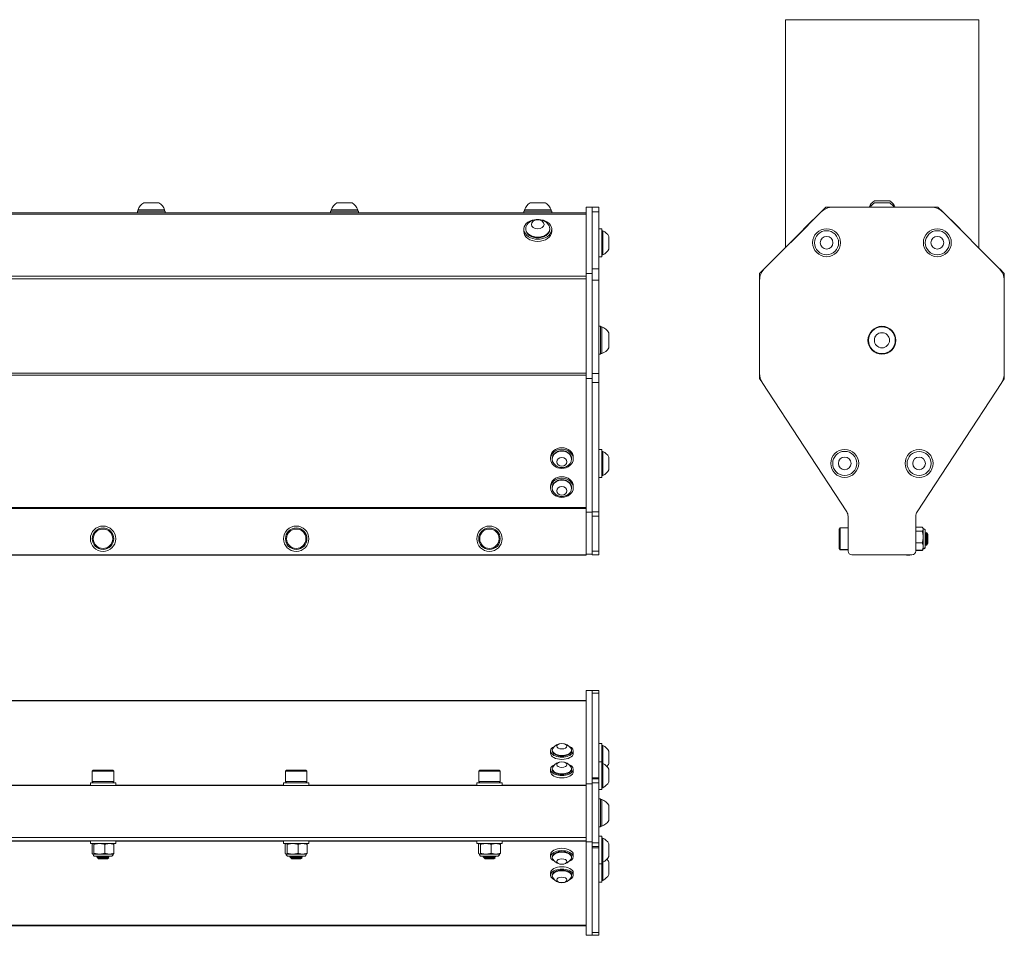
# Model space of a CAD drawing. Units: inches. Extents: x 2.2 to 63.4, y 6.8 to 38.5.
# Drawn here: x 48.1 to 63.4, y 6.8 to 21 of the extents above; entities that cross this region are included whole.
import ezdxf

# ---------------------------------------------------------------- set-up
doc = ezdxf.new("R2010")
doc.units = ezdxf.units.IN
doc.header["$LTSCALE"] = 6
doc.header["$MEASUREMENT"] = 0
doc.layers.add('Visible (ANSI)', color=7, linetype='Continuous', lineweight=20, true_color=0xbc4343)
doc.layers.add('Visible Narrow (ANSI)', color=7, linetype='Continuous', lineweight=9, true_color=0xbc4343)

msp = doc.modelspace()

# ---------------------------------------------------------------- linework, layer by layer
at = {"layer": 'Visible (ANSI)'}
for p, q in [((62.968, 21.015), (59.968, 21.015)), ((59.968, 17.476), (59.968, 21.015)), ((62.968, 17.471), (62.968, 21.015)), ((61.586, 18.202), (61.35, 18.202)), ((50.338, 18.042), (49.905, 18.042)), ((49.905, 18.042), (49.905, 18.015)), ((50.328, 18.062), (49.914, 18.062)), ((49.914, 18.042), (49.914, 18.062)), ((50.239, 18.172), (50.003, 18.172)), ((50.328, 18.042), (50.328, 18.062)), ((50.338, 18.042), (50.338, 18.015)), ((53.338, 18.042), (52.905, 18.042)), ((52.905, 18.042), (52.905, 18.015)), ((53.328, 18.062), (52.914, 18.062)), ((52.914, 18.042), (52.914, 18.062)), ((53.239, 18.172), (53.003, 18.172)), ((53.328, 18.042), (53.328, 18.062)), ((53.338, 18.042), (53.338, 18.015)), ((56.338, 18.042), (55.905, 18.042)), ((55.905, 18.042), (55.905, 18.015)), ((56.328, 18.062), (55.914, 18.062)), ((55.914, 18.042), (55.914, 18.062)), ((56.239, 18.172), (56.003, 18.172)), ((56.328, 18.042), (56.328, 18.062)), ((56.338, 18.042), (56.338, 18.015)), ((56.965, 18.104), (56.871, 18.104)), ((56.871, 17.074), (56.871, 18.104)), ((56.965, 18.104), (56.965, 17.557)), ((56.965, 18.104), (57.07, 18.104)), ((57.07, 18.104), (57.07, 18.031)), ((60.597, 18.104), (60.049, 17.557)), ((60.7, 18.104), (60.597, 18.104)), ((62.232, 18.104), (60.7, 18.104)), ((61.586, 18.172), (61.35, 18.172)), ((62.336, 18.104), (62.232, 18.104)), ((62.409, 18.031), (62.336, 18.104)), ((56.871, 18.015), (34.184, 18.015)), ((57.07, 18.031), (57.07, 17.147)), ((60.523, 18.031), (59.639, 17.147)), ((60.391, 17.907), (60.252, 17.768)), ((63.293, 17.147), (62.409, 18.031)), ((62.68, 17.767), (62.541, 17.907)), ((55.905, 17.727), (55.905, 17.761)), ((55.934, 17.761), (55.934, 17.772)), ((56.308, 17.761), (56.308, 17.772)), ((56.338, 17.727), (56.338, 17.761)), ((57.117, 17.769), (57.07, 17.769)), ((57.117, 17.336), (57.117, 17.769)), ((57.117, 17.74), (57.133, 17.74)), ((57.133, 17.366), (57.133, 17.74)), ((57.225, 17.454), (57.225, 17.651)), ((57.225, 17.454), (57.225, 17.454)), ((57.117, 17.336), (57.07, 17.336)), ((57.117, 17.336), (57.07, 17.336)), ((57.117, 17.366), (57.133, 17.366)), ((57.117, 17.365), (57.133, 17.365)), ((57.117, 17.336), (57.117, 17.336)), ((57.133, 17.365), (57.133, 17.366)), ((56.965, 17.147), (56.965, 17.074)), ((57.07, 17.147), (57.07, 16.97)), ((59.639, 17.147), (59.566, 17.074)), ((63.366, 17.074), (63.294, 17.146)), ((56.965, 17.074), (56.871, 17.074)), ((56.871, 15.444), (56.871, 17.074)), ((56.965, 17.074), (56.965, 15.444)), ((59.566, 17.074), (59.566, 15.444)), ((63.366, 16.97), (63.366, 17.074)), ((57.07, 16.97), (57.07, 15.523)), ((59.566, 16.97), (59.566, 15.523)), ((63.366, 15.522), (63.366, 16.97)), ((57.097, 16.256), (57.07, 16.256)), ((57.097, 15.823), (57.097, 16.256)), ((57.097, 16.246), (57.117, 16.246)), ((57.117, 15.833), (57.117, 16.246)), ((57.227, 15.921), (57.227, 16.157)), ((57.097, 15.823), (57.07, 15.823)), ((57.097, 15.833), (57.117, 15.833)), ((56.965, 15.444), (56.871, 15.444)), ((56.871, 13.373), (56.871, 15.444)), ((56.965, 15.444), (56.965, 15.379)), ((57.07, 15.523), (57.07, 15.386)), ((59.566, 15.444), (59.611, 15.379)), ((63.321, 15.378), (63.366, 15.443)), ((63.366, 15.443), (63.366, 15.522)), ((56.965, 13.378), (56.965, 15.379)), ((57.07, 15.386), (57.07, 13.378)), ((59.607, 15.386), (60.92, 13.378)), ((62.011, 13.378), (63.325, 15.385)), ((56.319, 14.222), (56.319, 14.199)), ((56.673, 14.222), (56.673, 14.199)), ((57.117, 14.344), (57.07, 14.344)), ((57.117, 13.911), (57.117, 14.344)), ((57.117, 14.315), (57.133, 14.315)), ((57.133, 13.941), (57.133, 14.315)), ((57.225, 14.029), (57.225, 14.226)), ((56.346, 14.199), (56.346, 14.192)), ((56.646, 14.199), (56.646, 14.192)), ((57.117, 13.941), (57.133, 13.941)), ((57.117, 13.94), (57.133, 13.94)), ((57.133, 13.94), (57.133, 13.941)), ((57.225, 14.029), (57.225, 14.029)), ((56.319, 13.773), (56.319, 13.75)), ((56.673, 13.773), (56.673, 13.75)), ((57.117, 13.911), (57.07, 13.911)), ((57.117, 13.911), (57.07, 13.911)), ((57.117, 13.911), (57.117, 13.911)), ((56.346, 13.75), (56.346, 13.743)), ((56.646, 13.75), (56.646, 13.743)), ((62.178, 13.632), (62.203, 13.672)), ((56.965, 13.373), (56.871, 13.373)), ((56.871, 12.717), (56.871, 13.373)), ((56.965, 13.378), (56.965, 13.309)), ((56.965, 12.768), (56.965, 13.309)), ((57.07, 13.309), (57.07, 13.378)), ((57.07, 13.309), (57.07, 12.768)), ((60.94, 13.309), (60.94, 12.768)), ((61.99, 12.768), (61.99, 13.309)), ((60.801, 13.11), (60.818, 13.126)), ((60.801, 13.11), (60.801, 12.808)), ((60.818, 12.792), (60.818, 13.126)), ((60.818, 13.126), (60.94, 13.126)), ((62.094, 13.138), (61.99, 13.138)), ((62.094, 13.074), (61.99, 13.074)), ((62.106, 13.116), (62.101, 13.127)), ((62.106, 13.116), (62.106, 13.106)), ((62.106, 13.106), (62.106, 12.984)), ((62.138, 13.084), (62.138, 12.834)), ((62.138, 13.054), (62.14, 13.054)), ((62.147, 13.037), (62.143, 13.037)), ((62.179, 13.027), (62.158, 13.056)), ((62.179, 12.891), (62.179, 13.027)), ((62.094, 12.894), (61.99, 12.894)), ((62.106, 12.984), (62.106, 12.837)), ((62.143, 12.861), (62.147, 12.861)), ((62.152, 12.858), (62.156, 12.858)), ((62.162, 12.881), (62.159, 12.881)), ((62.179, 12.891), (62.167, 12.874)), ((62.172, 12.878), (62.17, 12.878)), ((62.172, 12.878), (62.171, 12.879)), ((62.179, 12.888), (62.172, 12.878)), ((62.179, 12.888), (62.179, 12.891)), ((8.871, 12.709), (56.871, 12.709)), ((56.871, 12.706), (8.871, 12.706)), ((56.965, 12.717), (56.871, 12.717)), ((56.965, 12.717), (56.871, 12.717)), ((56.871, 12.717), (56.871, 12.717)), ((56.871, 12.717), (56.871, 12.709)), ((56.871, 12.709), (56.871, 12.706)), ((56.965, 12.708), (56.965, 12.768)), ((56.965, 12.708), (56.965, 12.708)), ((56.965, 12.708), (57.07, 12.708)), ((57.07, 12.768), (57.07, 12.708)), ((57.07, 12.708), (57.07, 12.708)), ((60.801, 12.808), (60.801, 12.805)), ((60.801, 12.808), (60.818, 12.792)), ((60.801, 12.805), (60.818, 12.789)), ((60.818, 12.789), (60.818, 12.792)), ((60.818, 12.792), (60.94, 12.792)), ((60.818, 12.789), (60.94, 12.789)), ((61, 12.708), (61.93, 12.708)), ((61.848, 12.708), (61.848, 12.706)), ((61.848, 12.706), (61.898, 12.706)), ((61.898, 12.706), (61.898, 12.708)), ((62.094, 12.779), (61.99, 12.779)), ((62.094, 12.776), (61.99, 12.776)), ((62.106, 12.801), (62.101, 12.79)), ((62.106, 12.798), (62.101, 12.787)), ((62.106, 12.837), (62.106, 12.801)), ((62.106, 12.801), (62.106, 12.798)), ((62.138, 12.834), (62.138, 12.831)), ((56.965, 10.604), (56.871, 10.604)), ((56.871, 9.155), (56.871, 10.604)), ((56.965, 10.604), (56.965, 10.559)), ((56.965, 10.604), (57.07, 10.604)), ((56.965, 9.25), (56.965, 10.559)), ((57.07, 10.604), (57.07, 10.563)), ((57.07, 10.563), (57.07, 9.25)), ((56.871, 10.45), (8.871, 10.45)), ((56.319, 9.629), (56.319, 9.665)), ((56.346, 9.665), (56.346, 9.676)), ((56.646, 9.665), (56.646, 9.676)), ((56.673, 9.629), (56.673, 9.665)), ((57.117, 9.78), (57.07, 9.78)), ((57.117, 9.498), (57.117, 9.78)), ((57.117, 9.751), (57.133, 9.751)), ((57.133, 9.469), (57.133, 9.751)), ((57.225, 9.465), (57.225, 9.662)), ((57.117, 9.498), (57.07, 9.498)), ((57.117, 9.065), (57.117, 9.498)), ((49.22, 9.369), (49.204, 9.352)), ((49.204, 9.352), (49.538, 9.352)), ((49.204, 9.352), (49.204, 9.189)), ((49.522, 9.369), (49.22, 9.369)), ((49.522, 9.369), (49.538, 9.352)), ((49.538, 9.352), (49.538, 9.189)), ((52.22, 9.369), (52.204, 9.352)), ((52.204, 9.352), (52.538, 9.352)), ((52.204, 9.352), (52.204, 9.189)), ((52.522, 9.369), (52.22, 9.369)), ((52.522, 9.369), (52.538, 9.352)), ((52.538, 9.352), (52.538, 9.189)), ((55.22, 9.369), (55.204, 9.352)), ((55.204, 9.352), (55.538, 9.352)), ((55.204, 9.352), (55.204, 9.189)), ((55.522, 9.369), (55.22, 9.369)), ((55.522, 9.369), (55.538, 9.352)), ((55.538, 9.352), (55.538, 9.189)), ((56.319, 9.343), (56.319, 9.379)), ((56.346, 9.379), (56.346, 9.39)), ((56.646, 9.379), (56.646, 9.39)), ((56.673, 9.343), (56.673, 9.379)), ((57.117, 9.469), (57.133, 9.469)), ((57.133, 9.095), (57.133, 9.469)), ((57.225, 9.183), (57.225, 9.38)), ((49.538, 9.189), (49.204, 9.189)), ((49.22, 9.172), (49.204, 9.189)), ((49.522, 9.172), (49.538, 9.189)), ((52.538, 9.189), (52.204, 9.189)), ((52.22, 9.172), (52.204, 9.189)), ((52.522, 9.172), (52.538, 9.189)), ((55.538, 9.189), (55.204, 9.189)), ((55.22, 9.172), (55.204, 9.189)), ((55.522, 9.172), (55.538, 9.189)), ((56.965, 9.25), (56.965, 9.23)), ((56.965, 9.17), (56.965, 9.23)), ((56.965, 9.23), (57.07, 9.23)), ((57.07, 9.23), (57.07, 9.25)), ((57.07, 9.23), (57.07, 9.17)), ((8.871, 9.129), (56.871, 9.129)), ((49.568, 9.172), (49.174, 9.172)), ((49.174, 9.172), (49.174, 9.129)), ((49.568, 9.172), (49.568, 9.129)), ((52.568, 9.172), (52.174, 9.172)), ((52.174, 9.172), (52.174, 9.129)), ((52.568, 9.172), (52.568, 9.129)), ((55.568, 9.172), (55.174, 9.172)), ((55.174, 9.172), (55.174, 9.129)), ((55.568, 9.172), (55.568, 9.129)), ((56.965, 9.155), (56.871, 9.155)), ((56.871, 9.129), (56.871, 9.155)), ((56.871, 9.129), (56.871, 8.322)), ((56.965, 8.24), (56.965, 9.17)), ((57.07, 9.17), (57.07, 8.24)), ((57.117, 9.065), (57.07, 9.065)), ((57.117, 9.095), (57.133, 9.095)), ((57.097, 8.921), (57.07, 8.921)), ((57.097, 8.488), (57.097, 8.921)), ((57.097, 8.911), (57.117, 8.911)), ((57.117, 8.498), (57.117, 8.911)), ((57.227, 8.586), (57.227, 8.822)), ((57.097, 8.488), (57.07, 8.488)), ((57.097, 8.498), (57.117, 8.498)), ((56.871, 8.322), (8.871, 8.322)), ((8.871, 8.272), (56.871, 8.272)), ((49.174, 8.272), (49.174, 8.228)), ((49.568, 8.272), (49.568, 8.228)), ((52.174, 8.272), (52.174, 8.228)), ((52.568, 8.272), (52.568, 8.228)), ((55.174, 8.272), (55.174, 8.228)), ((55.568, 8.272), (55.568, 8.228)), ((56.871, 8.322), (56.871, 8.272)), ((56.871, 8.255), (56.871, 8.272)), ((57.117, 8.344), (57.07, 8.344)), ((57.117, 7.911), (57.117, 8.344)), ((57.117, 8.314), (57.133, 8.314)), ((57.133, 7.94), (57.133, 8.314)), ((49.568, 8.228), (49.174, 8.228)), ((49.201, 8.076), (49.201, 8.217)), ((49.214, 8.228), (49.212, 8.227)), ((49.23, 8.076), (49.23, 8.217)), ((49.4, 8.076), (49.4, 8.217)), ((49.529, 8.228), (49.531, 8.227)), ((49.541, 8.076), (49.541, 8.217)), ((52.568, 8.228), (52.174, 8.228)), ((52.201, 8.076), (52.201, 8.217)), ((52.214, 8.228), (52.212, 8.227)), ((52.23, 8.076), (52.23, 8.217)), ((52.4, 8.076), (52.4, 8.217)), ((52.529, 8.228), (52.531, 8.227)), ((52.541, 8.076), (52.541, 8.217)), ((55.568, 8.228), (55.174, 8.228)), ((55.201, 8.076), (55.201, 8.217)), ((55.214, 8.228), (55.212, 8.227)), ((55.23, 8.076), (55.23, 8.217)), ((55.4, 8.076), (55.4, 8.217)), ((55.529, 8.228), (55.531, 8.227)), ((55.541, 8.076), (55.541, 8.217)), ((56.965, 8.255), (56.871, 8.255)), ((56.871, 8.255), (56.871, 8.255)), ((56.965, 8.255), (56.871, 8.255)), ((56.871, 6.804), (56.871, 8.255)), ((56.965, 8.18), (56.965, 8.24)), ((56.965, 8.18), (56.965, 8.18)), ((56.965, 8.18), (56.965, 8.159)), ((56.965, 6.85), (56.965, 8.159)), ((57.07, 8.24), (57.07, 8.18)), ((57.07, 8.18), (57.07, 8.18)), ((57.07, 8.159), (57.07, 8.18)), ((57.07, 8.159), (57.07, 6.845)), ((57.225, 8.029), (57.225, 8.225)), ((49.214, 8.064), (49.212, 8.065)), ((49.216, 8.064), (49.214, 8.064)), ((49.315, 8.064), (49.216, 8.064)), ((49.496, 8.032), (49.246, 8.032)), ((49.273, 8.019), (49.273, 8.015)), ((49.292, 7.999), (49.294, 8)), ((49.303, 7.991), (49.292, 7.999)), ((49.293, 8.031), (49.293, 8.032)), ((49.293, 8), (49.293, 8.003)), ((49.303, 7.991), (49.439, 7.991)), ((49.471, 8.064), (49.315, 8.064)), ((49.439, 7.991), (49.462, 8.007)), ((49.449, 8.015), (49.449, 8.019)), ((49.469, 8.032), (49.469, 8.031)), ((49.529, 8.064), (49.471, 8.064)), ((49.529, 8.064), (49.531, 8.065)), ((52.214, 8.064), (52.212, 8.065)), ((52.216, 8.064), (52.214, 8.064)), ((52.315, 8.064), (52.216, 8.064)), ((52.496, 8.032), (52.246, 8.032)), ((52.273, 8.019), (52.273, 8.015)), ((52.292, 7.999), (52.294, 8)), ((52.303, 7.991), (52.292, 7.999)), ((52.293, 8.031), (52.293, 8.032)), ((52.293, 8), (52.293, 8.003)), ((52.303, 7.991), (52.439, 7.991)), ((52.471, 8.064), (52.315, 8.064)), ((52.439, 7.991), (52.462, 8.007)), ((52.449, 8.015), (52.449, 8.019)), ((52.469, 8.032), (52.469, 8.031)), ((52.529, 8.064), (52.471, 8.064)), ((52.529, 8.064), (52.531, 8.065)), ((55.214, 8.064), (55.212, 8.065)), ((55.216, 8.064), (55.214, 8.064)), ((55.315, 8.064), (55.216, 8.064)), ((55.496, 8.032), (55.246, 8.032)), ((55.273, 8.019), (55.273, 8.015)), ((55.292, 7.999), (55.294, 8)), ((55.303, 7.991), (55.292, 7.999)), ((55.293, 8.031), (55.293, 8.032)), ((55.293, 8), (55.293, 8.003)), ((55.303, 7.991), (55.439, 7.991)), ((55.471, 8.064), (55.315, 8.064)), ((55.439, 7.991), (55.462, 8.007)), ((55.449, 8.015), (55.449, 8.019)), ((55.469, 8.032), (55.469, 8.031)), ((55.529, 8.064), (55.471, 8.064)), ((55.529, 8.064), (55.531, 8.065)), ((56.319, 8.059), (56.319, 8.023)), ((56.346, 8.023), (56.346, 8.012)), ((56.646, 8.023), (56.646, 8.012)), ((56.673, 8.059), (56.673, 8.023)), ((57.117, 7.911), (57.07, 7.911)), ((57.117, 7.94), (57.133, 7.94)), ((57.117, 7.628), (57.117, 7.911)), ((57.133, 7.657), (57.133, 7.94)), ((57.225, 7.746), (57.225, 7.943)), ((56.319, 7.773), (56.319, 7.737)), ((56.346, 7.737), (56.346, 7.726)), ((56.646, 7.737), (56.646, 7.726)), ((56.673, 7.773), (56.673, 7.737)), ((57.117, 7.657), (57.133, 7.657)), ((57.117, 7.628), (57.07, 7.628)), ((8.871, 6.952), (56.871, 6.952)), ((56.965, 6.804), (56.871, 6.804)), ((56.871, 6.804), (56.871, 6.804)), ((56.965, 6.804), (56.871, 6.804)), ((56.965, 6.85), (56.965, 6.804)), ((56.965, 6.804), (56.965, 6.804)), ((56.965, 6.804), (56.965, 6.804)), ((56.965, 6.804), (57.07, 6.804)), ((57.07, 6.845), (57.07, 6.804)), ((57.07, 6.804), (57.07, 6.804))]:
    msp.add_line(p, q, dxfattribs=at)
for centre, radius in [((60.606, 17.553), 0.217), ((60.606, 17.553), 0.187), ((62.326, 17.553), 0.217), ((62.326, 17.553), 0.187), ((60.606, 17.553), 0.0984), ((62.326, 17.553), 0.0984), ((61.466, 16.039), 0.217), ((61.466, 16.039), 0.207), ((61.466, 16.039), 0.118), ((60.888, 14.128), 0.217), ((60.888, 14.128), 0.187), ((60.888, 14.128), 0.0984), ((62.043, 14.127), 0.217), ((62.043, 14.127), 0.187), ((62.043, 14.127), 0.0984), ((49.371, 12.959), 0.197), ((52.371, 12.959), 0.197), ((55.371, 12.959), 0.197), ((49.371, 12.959), 0.167), ((49.371, 12.959), 0.151), ((52.371, 12.959), 0.167), ((52.371, 12.959), 0.151), ((55.371, 12.959), 0.167), ((55.371, 12.959), 0.151)]:
    msp.add_circle(centre, radius, dxfattribs=at)
for centre, radius, start, end in [((61.468, 18.017), 0.22, 122.4875, 156.5037), ((61.468, 18.017), 0.22, 23.4801, 57.5125), ((50.121, 17.987), 0.22, 122.4875, 160.0436), ((50.121, 17.987), 0.22, 19.9564, 57.5125), ((53.121, 17.987), 0.22, 122.4875, 160.0436), ((53.121, 17.987), 0.22, 19.9564, 57.5125), ((56.121, 17.987), 0.22, 122.4875, 160.0436), ((56.121, 17.987), 0.22, 19.9564, 57.5125), ((60.7, 17.854), 0.25, 89.9919, 134.9919), ((61.468, 17.987), 0.22, 122.4875, 147.6488), ((61.468, 17.987), 0.22, 32.335, 57.5125), ((62.232, 17.854), 0.25, 44.9919, 89.9919), ((56.121, 17.708), 0.208, 38.3729, 141.6271), ((60.451, 17.708), 0.208, 103.6438, 106.7773), ((62.481, 17.707), 0.208, 73.2227, 76.1684), ((57.042, 17.553), 0.208, 28.2227, 63.9627), ((60.451, 17.708), 0.208, 163.2227, 166.3403), ((62.481, 17.707), 0.208, 13.8154, 16.7773), ((57.042, 17.553), 0.208, 296.0373, 331.7773), ((57.042, 17.553), 0.208, 296.0373, 331.7773), ((59.816, 16.97), 0.25, 134.9919, 179.9919), ((63.116, 16.97), 0.25, 359.9919, 44.9919), ((57.042, 16.039), 0.22, 32.4875, 70.0436), ((57.042, 16.039), 0.22, 289.9564, 327.5125), ((59.816, 15.523), 0.25, 179.9919, 213.1916), ((63.116, 15.522), 0.25, 326.7922, 359.9919), ((57.042, 14.128), 0.208, 28.2227, 63.9627), ((56.496, 14.231), 0.167, 234.7822, 305.2178), ((57.042, 14.127), 0.208, 296.0373, 331.7773), ((57.042, 14.128), 0.208, 296.0373, 331.7773), ((56.496, 13.782), 0.167, 234.7822, 305.2178), ((62.097, 13.778), 0.167, 298.8511, 299.2773), ((60.815, 13.309), 0.125, 359.9919, 33.1916), ((62.115, 13.309), 0.125, 146.7922, 179.9919), ((62.106, 13.084), 0.0328, 0, 90), ((61, 12.768), 0.06, 179.9919, 269.9919), ((61.93, 12.768), 0.06, 269.9919, 359.9919), ((62.106, 12.834), 0.0328, 270, 0), ((62.106, 12.831), 0.0328, 270, 0), ((56.496, 9.614), 0.167, 31.3634, 148.6366), ((57.042, 9.564), 0.208, 28.2227, 63.9627), ((56.496, 9.329), 0.167, 31.3634, 148.6366), ((57.042, 9.282), 0.208, 28.2227, 63.9627), ((57.042, 9.564), 0.208, 317.3691, 331.7773), ((57.042, 9.282), 0.208, 296.0373, 331.7773), ((57.042, 8.704), 0.22, 32.4875, 70.0436), ((57.042, 8.704), 0.22, 289.9564, 327.5125), ((57.042, 8.127), 0.208, 28.2227, 63.9627), ((49.246, 8.064), 0.0328, 180, 270), ((49.496, 8.064), 0.0328, 270, 0), ((52.246, 8.064), 0.0328, 180, 270), ((52.496, 8.064), 0.0328, 270, 0), ((55.246, 8.064), 0.0328, 180, 270), ((55.496, 8.064), 0.0328, 270, 0), ((56.496, 8.073), 0.167, 211.3634, 328.6366), ((57.042, 8.127), 0.208, 296.0373, 331.7773), ((57.042, 7.844), 0.208, 28.2227, 42.8125), ((56.496, 7.787), 0.167, 211.3634, 328.6366), ((57.042, 7.844), 0.208, 296.0373, 331.7773)]:
    msp.add_arc(centre, radius, start, end, dxfattribs=at)
for centre, major_axis, ratio, start_param, end_param in [((56.121, 17.761), (0.217, 0), 0.707107, 1.800353, 7.624425), ((56.121, 17.772), (-0.187, 0), 0.707107, 5.772772, 9.935191), ((56.121, 17.761), (-0.187, 0), 0.707107, 0, 3.141593), ((56.121, 17.727), (0.217, 0), 0.707107, 3.141593, 6.283185), ((56.496, 14.222), (-0.177, 0), 0.843391, 3.141593, 6.283185), ((56.496, 14.192), (0.15, 0), 0.843391, 5.409265, 10.298698), ((56.496, 14.199), (-0.15, 0), 0.843391, 3.141593, 6.283185), ((56.496, 13.773), (-0.177, 0), 0.843391, 3.141593, 6.283185), ((56.496, 13.743), (0.15, 0), 0.843391, 5.409265, 10.298698), ((56.496, 13.75), (-0.15, 0), 0.843391, 3.141593, 6.283185), ((56.496, 9.665), (0.177, 0), 0.5373, 2.23576, 7.189018), ((56.496, 9.676), (-0.15, 0), 0.5373, 5.966695, 9.741268), ((56.496, 9.665), (0.15, 0), 0.5373, 3.141593, 6.283185), ((56.496, 9.629), (0.177, 0), 0.5373, 3.141593, 6.283185), ((56.496, 9.379), (0.177, 0), 0.5373, 2.23576, 7.189018), ((56.496, 9.343), (0.177, 0), 0.5373, 3.141593, 6.283185), ((56.496, 9.39), (-0.15, 0), 0.5373, 5.966695, 9.741268), ((56.496, 9.379), (0.15, 0), 0.5373, 3.141593, 6.283185), ((56.496, 8.023), (-0.177, 0), 0.5373, 2.23576, 7.189018), ((56.496, 8.059), (-0.177, 0), 0.5373, 3.141593, 6.283185), ((56.496, 8.012), (0.15, 0), 0.5373, 5.966695, 9.741268), ((56.496, 8.023), (-0.15, 0), 0.5373, 3.141593, 6.283185), ((56.496, 7.737), (-0.177, 0), 0.5373, 2.23576, 7.189018), ((56.496, 7.773), (-0.177, 0), 0.5373, 3.141593, 6.283185), ((56.496, 7.726), (0.15, 0), 0.5373, 5.966695, 9.741268), ((56.496, 7.737), (-0.15, 0), 0.5373, 3.141593, 6.283185)]:
    msp.add_ellipse(centre, major_axis=major_axis, ratio=ratio, start_param=start_param, end_param=end_param, dxfattribs=at)
for centre, major_axis, ratio in [((56.121, 17.837), (-0.0984, 0), 0.707107), ((56.496, 14.199), (-0.177, 0), 0.843391), ((56.496, 14.152), (0.0787, 0), 0.843391), ((56.496, 13.75), (-0.177, 0), 0.843391), ((56.496, 13.704), (0.0787, 0), 0.843391), ((56.496, 9.738), (0.0787, 0), 0.5373), ((56.496, 9.452), (0.0787, 0), 0.5373), ((56.496, 7.949), (0.0787, 0), 0.5373), ((56.496, 7.664), (0.0787, 0), 0.5373)]:
    msp.add_ellipse(centre, major_axis=major_axis, ratio=ratio, dxfattribs=at)
for points, weights in [([(62.106, 13.106), (62.106, 13.121), (62.094, 13.138)], [2.38499405283, 2.38499405283, 2.21375918402]), ([(62.094, 13.074), (62.106, 13.091), (62.106, 13.106)], [2.21375918402, 2.38499405283, 2.38499405283]), ([(62.106, 12.984), (62.106, 13.026), (62.094, 13.074)], [2.38499405283, 2.38499405283, 2.21375918402]), ([(62.094, 12.894), (62.106, 12.942), (62.106, 12.984)], [2.21375918402, 2.38499405283, 2.38499405283]), ([(62.106, 12.837), (62.106, 12.864), (62.094, 12.894)], [2.38499405283, 2.38499405283, 2.21375918402]), ([(62.094, 12.779), (62.106, 12.81), (62.106, 12.837)], [2.21375918402, 2.38499405283, 2.38499405283]), ([(62.101, 12.79), (62.098, 12.785), (62.094, 12.779)], [2.30458483341, 2.26765325797, 2.21375918402]), ([(62.101, 12.787), (62.098, 12.782), (62.094, 12.776)], [2.30458483341, 2.26765325797, 2.21375918402]), ([(62.094, 12.776), (62.096, 12.78), (62.097, 12.783)], [2.21375918402, 2.23184735727, 2.2480248098]), ([(49.216, 8.228), (49.209, 8.228), (49.201, 8.217)], [2.38499405283, 2.38499405283, 2.21375918402]), ([(49.23, 8.217), (49.222, 8.228), (49.216, 8.228)], [2.21375918402, 2.38499405283, 2.38499405283]), ([(49.315, 8.228), (49.276, 8.228), (49.23, 8.217)], [2.38499405283, 2.38499405283, 2.21375918402]), ([(49.4, 8.217), (49.355, 8.228), (49.315, 8.228)], [2.21375918402, 2.38499405283, 2.38499405283]), ([(49.471, 8.228), (49.438, 8.228), (49.4, 8.217)], [2.38499405283, 2.38499405283, 2.21375918402]), ([(49.541, 8.217), (49.503, 8.228), (49.471, 8.228)], [2.21375918402, 2.38499405283, 2.38499405283]), ([(49.531, 8.227), (49.535, 8.225), (49.541, 8.217)], [2.36958508404, 2.33362720799, 2.21375918402]), ([(52.216, 8.228), (52.209, 8.228), (52.201, 8.217)], [2.38499405283, 2.38499405283, 2.21375918402]), ([(52.23, 8.217), (52.222, 8.228), (52.216, 8.228)], [2.21375918402, 2.38499405283, 2.38499405283]), ([(52.315, 8.228), (52.276, 8.228), (52.23, 8.217)], [2.38499405283, 2.38499405283, 2.21375918402]), ([(52.4, 8.217), (52.355, 8.228), (52.315, 8.228)], [2.21375918402, 2.38499405283, 2.38499405283]), ([(52.471, 8.228), (52.438, 8.228), (52.4, 8.217)], [2.38499405283, 2.38499405283, 2.21375918402]), ([(52.541, 8.217), (52.503, 8.228), (52.471, 8.228)], [2.21375918402, 2.38499405283, 2.38499405283]), ([(52.531, 8.227), (52.535, 8.225), (52.541, 8.217)], [2.36958508404, 2.33362720799, 2.21375918402]), ([(55.216, 8.228), (55.209, 8.228), (55.201, 8.217)], [2.38499405283, 2.38499405283, 2.21375918402]), ([(55.23, 8.217), (55.222, 8.228), (55.216, 8.228)], [2.21375918402, 2.38499405283, 2.38499405283]), ([(55.315, 8.228), (55.276, 8.228), (55.23, 8.217)], [2.38499405283, 2.38499405283, 2.21375918402]), ([(55.4, 8.217), (55.355, 8.228), (55.315, 8.228)], [2.21375918402, 2.38499405283, 2.38499405283]), ([(55.471, 8.228), (55.438, 8.228), (55.4, 8.217)], [2.38499405283, 2.38499405283, 2.21375918402]), ([(55.541, 8.217), (55.503, 8.228), (55.471, 8.228)], [2.21375918402, 2.38499405283, 2.38499405283]), ([(55.531, 8.227), (55.535, 8.225), (55.541, 8.217)], [2.36958508404, 2.33362720799, 2.21375918402]), ([(49.201, 8.076), (49.209, 8.064), (49.216, 8.064)], [2.21375918402, 2.38499405283, 2.38499405283]), ([(49.216, 8.064), (49.222, 8.064), (49.23, 8.076)], [2.38499405283, 2.38499405283, 2.21375918402]), ([(49.23, 8.076), (49.276, 8.064), (49.315, 8.064)], [2.21375918402, 2.38499405283, 2.38499405283]), ([(49.315, 8.064), (49.355, 8.064), (49.4, 8.076)], [2.38499405283, 2.38499405283, 2.21375918402]), ([(49.4, 8.076), (49.438, 8.064), (49.471, 8.064)], [2.21375918402, 2.38499405283, 2.38499405283]), ([(49.471, 8.064), (49.503, 8.064), (49.541, 8.076)], [2.38499405283, 2.38499405283, 2.21375918402]), ([(49.541, 8.076), (49.535, 8.068), (49.531, 8.065)], [2.21375918402, 2.33362720799, 2.36958508404]), ([(52.201, 8.076), (52.209, 8.064), (52.216, 8.064)], [2.21375918402, 2.38499405283, 2.38499405283]), ([(52.216, 8.064), (52.222, 8.064), (52.23, 8.076)], [2.38499405283, 2.38499405283, 2.21375918402]), ([(52.23, 8.076), (52.276, 8.064), (52.315, 8.064)], [2.21375918402, 2.38499405283, 2.38499405283]), ([(52.315, 8.064), (52.355, 8.064), (52.4, 8.076)], [2.38499405283, 2.38499405283, 2.21375918402]), ([(52.4, 8.076), (52.438, 8.064), (52.471, 8.064)], [2.21375918402, 2.38499405283, 2.38499405283]), ([(52.471, 8.064), (52.503, 8.064), (52.541, 8.076)], [2.38499405283, 2.38499405283, 2.21375918402]), ([(52.541, 8.076), (52.535, 8.068), (52.531, 8.065)], [2.21375918402, 2.33362720799, 2.36958508404]), ([(55.201, 8.076), (55.209, 8.064), (55.216, 8.064)], [2.21375918402, 2.38499405283, 2.38499405283]), ([(55.216, 8.064), (55.222, 8.064), (55.23, 8.076)], [2.38499405283, 2.38499405283, 2.21375918402]), ([(55.23, 8.076), (55.276, 8.064), (55.315, 8.064)], [2.21375918402, 2.38499405283, 2.38499405283]), ([(55.315, 8.064), (55.355, 8.064), (55.4, 8.076)], [2.38499405283, 2.38499405283, 2.21375918402]), ([(55.4, 8.076), (55.438, 8.064), (55.471, 8.064)], [2.21375918402, 2.38499405283, 2.38499405283]), ([(55.471, 8.064), (55.503, 8.064), (55.541, 8.076)], [2.38499405283, 2.38499405283, 2.21375918402]), ([(55.541, 8.076), (55.535, 8.068), (55.531, 8.065)], [2.21375918402, 2.33362720799, 2.36958508404])]:
    msp.add_rational_spline(points, weights, degree=2, dxfattribs=at)
for points in [[(62.138, 13.047), (62.139, 13.046), (62.139, 13.046), (62.139, 13.045)], [(62.138, 13.045), (62.14, 13.042), (62.142, 13.039), (62.144, 13.037)], [(62.141, 13.054), (62.144, 13.049), (62.146, 13.045), (62.149, 13.04)], [(62.147, 13.037), (62.15, 13.043), (62.154, 13.05), (62.158, 13.056)], [(62.143, 12.861), (62.141, 12.863), (62.14, 12.866), (62.138, 12.868)], [(62.159, 12.881), (62.155, 12.874), (62.151, 12.868), (62.147, 12.861)], [(62.152, 12.858), (62.151, 12.86), (62.15, 12.861), (62.149, 12.863)], [(62.166, 12.874), (62.163, 12.869), (62.16, 12.863), (62.157, 12.858)], [(62.167, 12.874), (62.165, 12.876), (62.164, 12.879), (62.162, 12.881)], [(62.171, 12.879), (62.171, 12.879), (62.171, 12.879), (62.171, 12.88)], [(49.273, 8.02), (49.28, 8.024), (49.287, 8.028), (49.294, 8.032)], [(49.293, 8.003), (49.286, 8.007), (49.28, 8.011), (49.273, 8.015)], [(49.294, 8.032), (49.294, 8.032), (49.294, 8.032), (49.294, 8.032)], [(49.469, 8.031), (49.462, 8.027), (49.455, 8.023), (49.448, 8.019)], [(49.449, 8.016), (49.453, 8.013), (49.458, 8.01), (49.462, 8.008)], [(52.273, 8.02), (52.28, 8.024), (52.287, 8.028), (52.294, 8.032)], [(52.293, 8.003), (52.286, 8.007), (52.28, 8.011), (52.273, 8.015)], [(52.294, 8.032), (52.294, 8.032), (52.294, 8.032), (52.294, 8.032)], [(52.469, 8.031), (52.462, 8.027), (52.455, 8.023), (52.448, 8.019)], [(52.449, 8.016), (52.453, 8.013), (52.458, 8.01), (52.462, 8.008)], [(55.273, 8.02), (55.28, 8.024), (55.287, 8.028), (55.294, 8.032)], [(55.293, 8.003), (55.286, 8.007), (55.28, 8.011), (55.273, 8.015)], [(55.294, 8.032), (55.294, 8.032), (55.294, 8.032), (55.294, 8.032)], [(55.469, 8.031), (55.462, 8.027), (55.455, 8.023), (55.448, 8.019)], [(55.449, 8.016), (55.453, 8.013), (55.458, 8.01), (55.462, 8.008)]]:
    msp.add_open_spline(points, degree=3, dxfattribs=at)
for points, knots in [([(62.143, 13.037), (62.143, 13.041), (62.143, 13.045), (62.142, 13.052), (62.141, 13.054), (62.14, 13.054)], [0.7095102, 0.7095102, 0.7095102, 0.7095102, 0.7702947, 0.7702947, 0.861276, 0.861276, 0.861276, 0.861276]), ([(62.144, 13.037), (62.144, 13.037), (62.144, 13.037), (62.144, 13.036), (62.145, 13.033), (62.146, 13.023), (62.147, 13.017), (62.148, 13.001), (62.149, 12.992), (62.15, 12.973), (62.151, 12.963), (62.152, 12.942), (62.153, 12.932), (62.154, 12.914), (62.155, 12.906), (62.156, 12.893), (62.157, 12.888), (62.158, 12.882), (62.158, 12.881), (62.159, 12.881)], [-1.1293378, -1.1293378, -1.1293378, -1.1293378, -1.1293255, -1.1293255, -1.0536, -1.0536, -0.9749271, -0.9749271, -0.8975005, -0.8975005, -0.8208529, -0.8208529, -0.7411723, -0.7411723, -0.6654287, -0.6654287, -0.5865074, -0.5865074, -0.5236419, -0.5236419, -0.5236419, -0.5236419]), ([(62.162, 12.881), (62.162, 12.882), (62.161, 12.883), (62.16, 12.889), (62.16, 12.894), (62.158, 12.907), (62.158, 12.915), (62.157, 12.933), (62.156, 12.943), (62.155, 12.963), (62.154, 12.973), (62.153, 12.992), (62.152, 13.001), (62.151, 13.017), (62.15, 13.024), (62.149, 13.033), (62.148, 13.036), (62.147, 13.037), (62.147, 13.037), (62.147, 13.037)], [-0.9382593, -0.9382593, -0.9382593, -0.9382593, -0.8948091, -0.8948091, -0.8159564, -0.8159564, -0.7394681, -0.7394681, -0.6626826, -0.6626826, -0.5862497, -0.5862497, -0.5089004, -0.5089004, -0.430453, -0.430453, -0.3548812, -0.3548812, -0.3358191, -0.3358191, -0.3358191, -0.3358191]), ([(62.158, 13.056), (62.158, 13.057), (62.158, 13.056), (62.159, 13.053), (62.159, 13.049), (62.16, 13.036), (62.16, 13.028), (62.161, 13.009), (62.161, 12.998), (62.162, 12.98), (62.162, 12.974), (62.163, 12.956), (62.163, 12.944), (62.164, 12.921), (62.164, 12.911), (62.165, 12.895), (62.165, 12.888), (62.166, 12.878), (62.166, 12.875), (62.167, 12.874), (62.167, 12.874), (62.167, 12.874)], [0.0389392, 0.0389392, 0.0389392, 0.0389392, 0.1053388, 0.1053388, 0.2212624, 0.2212624, 0.3394929, 0.3394929, 0.4414375, 0.4414375, 0.4850213, 0.4850213, 0.5734024, 0.5734024, 0.6676011, 0.6676011, 0.7562215, 0.7562215, 0.8510856, 0.8510856, 0.878927, 0.878927, 0.878927, 0.878927]), ([(62.147, 12.861), (62.147, 12.86), (62.147, 12.861), (62.145, 12.864), (62.145, 12.869), (62.143, 12.883), (62.143, 12.891), (62.142, 12.911), (62.141, 12.922), (62.14, 12.946), (62.139, 12.958), (62.138, 12.97)], [0.5123589, 0.5123589, 0.5123589, 0.5123589, 0.5757887, 0.5757887, 0.6748952, 0.6748952, 0.7702947, 0.7702947, 0.8618764, 0.8618764, 0.9561914, 0.9561914, 0.9561914, 0.9561914]), ([(62.138, 12.898), (62.139, 12.889), (62.14, 12.881), (62.141, 12.868), (62.142, 12.864), (62.142, 12.861), (62.143, 12.861), (62.143, 12.861)], [0.000001, 0.000001, 0.000001, 0.000001, 0.0910516, 0.0910516, 0.1841057, 0.1841057, 0.2277617, 0.2277617, 0.2277617, 0.2277617]), ([(62.15, 12.866), (62.151, 12.861), (62.151, 12.858), (62.152, 12.858), (62.152, 12.858), (62.152, 12.858)], [0.585594, 0.585594, 0.585594, 0.585594, 0.6749689, 0.6749689, 0.6879687, 0.6879687, 0.6879687, 0.6879687]), ([(62.157, 12.858), (62.156, 12.857), (62.156, 12.857), (62.155, 12.859), (62.154, 12.862), (62.154, 12.868), (62.154, 12.87), (62.153, 12.871)], [0.0501047, 0.0501047, 0.0501047, 0.0501047, 0.0917206, 0.0917206, 0.1849257, 0.1849257, 0.2067982, 0.2067982, 0.2067982, 0.2067982]), ([(62.171, 12.88), (62.171, 12.879), (62.171, 12.879), (62.172, 12.878), (62.172, 12.878), (62.172, 12.878)], [1.06694978, 1.06694978, 1.06694978, 1.06694978, 1.0723593, 1.0723593, 1.08785113, 1.08785113, 1.08785113, 1.08785113]), ([(49.273, 8.015), (49.272, 8.015), (49.273, 8.016), (49.277, 8.017), (49.281, 8.017), (49.295, 8.019), (49.304, 8.019), (49.325, 8.021), (49.337, 8.021), (49.362, 8.023), (49.375, 8.023), (49.401, 8.025), (49.413, 8.025), (49.434, 8.027), (49.444, 8.027), (49.458, 8.028), (49.463, 8.029), (49.468, 8.03), (49.469, 8.031), (49.469, 8.031)], [0.1149969, 0.1149969, 0.1149969, 0.1149969, 0.1849257, 0.1849257, 0.2818322, 0.2818322, 0.3786292, 0.3786292, 0.4782067, 0.4782067, 0.5757887, 0.5757887, 0.6748952, 0.6748952, 0.7702947, 0.7702947, 0.8618764, 0.8618764, 0.9268869, 0.9268869, 0.9268869, 0.9268869]), ([(49.449, 8.032), (49.441, 8.031), (49.432, 8.03), (49.412, 8.029), (49.4, 8.028), (49.375, 8.027), (49.363, 8.027), (49.338, 8.025), (49.326, 8.025), (49.305, 8.023), (49.295, 8.023), (49.281, 8.021), (49.277, 8.021), (49.273, 8.02), (49.273, 8.019), (49.273, 8.019)], [0.000001, 0.000001, 0.000001, 0.000001, 0.0910516, 0.0910516, 0.1841057, 0.1841057, 0.281745, 0.281745, 0.3782709, 0.3782709, 0.4786309, 0.4786309, 0.5755513, 0.5755513, 0.6223002, 0.6223002, 0.6223002, 0.6223002]), ([(49.462, 8.008), (49.463, 8.007), (49.461, 8.007), (49.453, 8.006), (49.447, 8.006), (49.433, 8.005), (49.424, 8.005), (49.405, 8.004), (49.394, 8.004), (49.375, 8.003), (49.363, 8.003), (49.34, 8.002), (49.331, 8.002), (49.314, 8.001), (49.307, 8.001), (49.298, 8), (49.294, 8), (49.292, 7.999), (49.292, 7.999), (49.292, 7.999)], [0.4855207, 0.4855207, 0.4855207, 0.4855207, 0.5733379, 0.5733379, 0.6675113, 0.6675113, 0.7561032, 0.7561032, 0.8509368, 0.8509368, 0.9180835, 0.9180835, 0.9666399, 0.9666399, 1.0187883, 1.0187883, 1.0563259, 1.0563259, 1.0680732, 1.0680732, 1.0680732, 1.0680732]), ([(49.448, 8.019), (49.447, 8.018), (49.445, 8.017), (49.436, 8.016), (49.429, 8.016), (49.414, 8.014), (49.405, 8.014), (49.386, 8.012), (49.376, 8.012), (49.356, 8.01), (49.345, 8.01), (49.327, 8.008), (49.319, 8.008), (49.306, 8.006), (49.301, 8.006), (49.295, 8.005), (49.293, 8.004), (49.293, 8.003)], [-0.8134615, -0.8134615, -0.8134615, -0.8134615, -0.7411723, -0.7411723, -0.6654287, -0.6654287, -0.5865074, -0.5865074, -0.510552, -0.510552, -0.4308552, -0.4308552, -0.3530205, -0.3530205, -0.2776051, -0.2776051, -0.2110217, -0.2110217, -0.2110217, -0.2110217]), ([(49.294, 8), (49.294, 8), (49.296, 8.001), (49.301, 8.002), (49.306, 8.002), (49.32, 8.004), (49.328, 8.004), (49.346, 8.006), (49.357, 8.006), (49.377, 8.008), (49.387, 8.008), (49.406, 8.01), (49.415, 8.01), (49.43, 8.012), (49.436, 8.012), (49.445, 8.013), (49.448, 8.014), (49.449, 8.015), (49.449, 8.015), (49.449, 8.015)], [-1.2495513, -1.2495513, -1.2495513, -1.2495513, -1.202847, -1.202847, -1.1276062, -1.1276062, -1.0498202, -1.0498202, -0.9706937, -0.9706937, -0.8948091, -0.8948091, -0.8159564, -0.8159564, -0.7394681, -0.7394681, -0.6626826, -0.6626826, -0.6480225, -0.6480225, -0.6480225, -0.6480225]), ([(52.273, 8.015), (52.272, 8.015), (52.273, 8.016), (52.277, 8.017), (52.281, 8.017), (52.295, 8.019), (52.304, 8.019), (52.325, 8.021), (52.337, 8.021), (52.362, 8.023), (52.375, 8.023), (52.401, 8.025), (52.413, 8.025), (52.434, 8.027), (52.444, 8.027), (52.458, 8.028), (52.463, 8.029), (52.468, 8.03), (52.469, 8.031), (52.469, 8.031)], [0.1149969, 0.1149969, 0.1149969, 0.1149969, 0.1849257, 0.1849257, 0.2818322, 0.2818322, 0.3786292, 0.3786292, 0.4782067, 0.4782067, 0.5757887, 0.5757887, 0.6748952, 0.6748952, 0.7702947, 0.7702947, 0.8618764, 0.8618764, 0.9268869, 0.9268869, 0.9268869, 0.9268869]), ([(52.449, 8.032), (52.441, 8.031), (52.432, 8.03), (52.412, 8.029), (52.4, 8.028), (52.375, 8.027), (52.363, 8.027), (52.338, 8.025), (52.326, 8.025), (52.305, 8.023), (52.295, 8.023), (52.281, 8.021), (52.277, 8.021), (52.273, 8.02), (52.273, 8.019), (52.273, 8.019)], [0.000001, 0.000001, 0.000001, 0.000001, 0.0910516, 0.0910516, 0.1841057, 0.1841057, 0.281745, 0.281745, 0.3782709, 0.3782709, 0.4786309, 0.4786309, 0.5755513, 0.5755513, 0.6223002, 0.6223002, 0.6223002, 0.6223002]), ([(52.462, 8.008), (52.463, 8.007), (52.461, 8.007), (52.453, 8.006), (52.447, 8.006), (52.433, 8.005), (52.424, 8.005), (52.405, 8.004), (52.394, 8.004), (52.375, 8.003), (52.363, 8.003), (52.34, 8.002), (52.331, 8.002), (52.314, 8.001), (52.307, 8.001), (52.298, 8), (52.294, 8), (52.292, 7.999), (52.292, 7.999), (52.292, 7.999)], [0.4855711, 0.4855711, 0.4855711, 0.4855711, 0.5734024, 0.5734024, 0.6676011, 0.6676011, 0.7562215, 0.7562215, 0.8510856, 0.8510856, 0.9182643, 0.9182643, 0.966847, 0.966847, 1.0190236, 1.0190236, 1.0565726, 1.0565726, 1.0683241, 1.0683241, 1.0683241, 1.0683241]), ([(52.448, 8.019), (52.447, 8.018), (52.445, 8.017), (52.436, 8.016), (52.429, 8.016), (52.414, 8.014), (52.405, 8.014), (52.386, 8.012), (52.376, 8.012), (52.356, 8.01), (52.345, 8.01), (52.327, 8.008), (52.319, 8.008), (52.306, 8.006), (52.301, 8.006), (52.295, 8.005), (52.293, 8.004), (52.293, 8.003)], [-0.8134615, -0.8134615, -0.8134615, -0.8134615, -0.7411723, -0.7411723, -0.6654287, -0.6654287, -0.5865074, -0.5865074, -0.510552, -0.510552, -0.4308552, -0.4308552, -0.3530205, -0.3530205, -0.2776051, -0.2776051, -0.2110217, -0.2110217, -0.2110217, -0.2110217]), ([(52.294, 8), (52.294, 8), (52.296, 8.001), (52.301, 8.002), (52.306, 8.002), (52.32, 8.004), (52.328, 8.004), (52.346, 8.006), (52.357, 8.006), (52.377, 8.008), (52.387, 8.008), (52.406, 8.01), (52.415, 8.01), (52.43, 8.012), (52.436, 8.012), (52.445, 8.013), (52.448, 8.014), (52.449, 8.015), (52.449, 8.015), (52.449, 8.015)], [-1.2495513, -1.2495513, -1.2495513, -1.2495513, -1.202847, -1.202847, -1.1276062, -1.1276062, -1.0498202, -1.0498202, -0.9706937, -0.9706937, -0.8948091, -0.8948091, -0.8159564, -0.8159564, -0.7394681, -0.7394681, -0.6626826, -0.6626826, -0.6480225, -0.6480225, -0.6480225, -0.6480225]), ([(55.273, 8.015), (55.272, 8.015), (55.273, 8.016), (55.277, 8.017), (55.281, 8.017), (55.295, 8.019), (55.304, 8.019), (55.325, 8.021), (55.337, 8.021), (55.362, 8.023), (55.375, 8.023), (55.401, 8.025), (55.413, 8.025), (55.434, 8.027), (55.444, 8.027), (55.458, 8.028), (55.463, 8.029), (55.468, 8.03), (55.469, 8.031), (55.469, 8.031)], [0.1149969, 0.1149969, 0.1149969, 0.1149969, 0.1849257, 0.1849257, 0.2818322, 0.2818322, 0.3786292, 0.3786292, 0.4782067, 0.4782067, 0.5757887, 0.5757887, 0.6748952, 0.6748952, 0.7702947, 0.7702947, 0.8618764, 0.8618764, 0.9268869, 0.9268869, 0.9268869, 0.9268869]), ([(55.449, 8.032), (55.441, 8.031), (55.432, 8.03), (55.412, 8.029), (55.4, 8.028), (55.375, 8.027), (55.363, 8.027), (55.338, 8.025), (55.326, 8.025), (55.305, 8.023), (55.295, 8.023), (55.281, 8.021), (55.277, 8.021), (55.273, 8.02), (55.273, 8.019), (55.273, 8.019)], [0.000001, 0.000001, 0.000001, 0.000001, 0.0910516, 0.0910516, 0.1841057, 0.1841057, 0.281745, 0.281745, 0.3782709, 0.3782709, 0.4786309, 0.4786309, 0.5755513, 0.5755513, 0.6223002, 0.6223002, 0.6223002, 0.6223002]), ([(55.462, 8.008), (55.463, 8.007), (55.461, 8.007), (55.453, 8.006), (55.447, 8.006), (55.433, 8.005), (55.424, 8.005), (55.405, 8.004), (55.394, 8.004), (55.375, 8.003), (55.363, 8.003), (55.34, 8.002), (55.331, 8.002), (55.314, 8.001), (55.307, 8.001), (55.298, 8), (55.294, 8), (55.292, 7.999), (55.292, 7.999), (55.292, 7.999)], [0.4855711, 0.4855711, 0.4855711, 0.4855711, 0.5734024, 0.5734024, 0.6676011, 0.6676011, 0.7562215, 0.7562215, 0.8510856, 0.8510856, 0.9182643, 0.9182643, 0.966847, 0.966847, 1.0190236, 1.0190236, 1.0565726, 1.0565726, 1.0683241, 1.0683241, 1.0683241, 1.0683241]), ([(55.448, 8.019), (55.447, 8.018), (55.445, 8.017), (55.436, 8.016), (55.429, 8.016), (55.414, 8.014), (55.405, 8.014), (55.386, 8.012), (55.376, 8.012), (55.356, 8.01), (55.345, 8.01), (55.327, 8.008), (55.319, 8.008), (55.306, 8.006), (55.301, 8.006), (55.295, 8.005), (55.293, 8.004), (55.293, 8.003)], [-0.8134615, -0.8134615, -0.8134615, -0.8134615, -0.7411723, -0.7411723, -0.6654287, -0.6654287, -0.5865074, -0.5865074, -0.510552, -0.510552, -0.4308552, -0.4308552, -0.3530205, -0.3530205, -0.2776051, -0.2776051, -0.2110217, -0.2110217, -0.2110217, -0.2110217]), ([(55.294, 8), (55.294, 8), (55.296, 8.001), (55.301, 8.002), (55.306, 8.002), (55.32, 8.004), (55.328, 8.004), (55.346, 8.006), (55.357, 8.006), (55.377, 8.008), (55.387, 8.008), (55.406, 8.01), (55.415, 8.01), (55.43, 8.012), (55.436, 8.012), (55.445, 8.013), (55.448, 8.014), (55.449, 8.015), (55.449, 8.015), (55.449, 8.015)], [-1.2495513, -1.2495513, -1.2495513, -1.2495513, -1.202847, -1.202847, -1.1276062, -1.1276062, -1.0498202, -1.0498202, -0.9706937, -0.9706937, -0.8948091, -0.8948091, -0.8159564, -0.8159564, -0.7394681, -0.7394681, -0.6626826, -0.6626826, -0.6480225, -0.6480225, -0.6480225, -0.6480225])]:
    msp.add_open_spline(points, degree=3, knots=knots, dxfattribs=at)
at = {"layer": 'Visible Narrow (ANSI)'}
for p, q in [((34.16, 17.997), (56.871, 17.997)), ((56.965, 18.031), (57.07, 18.031)), ((56.965, 17.557), (56.965, 17.147)), ((57.07, 17.147), (56.965, 17.147)), ((56.965, 17.147), (56.965, 17.147)), ((56.871, 17.033), (8.871, 17.033)), ((8.871, 16.991), (56.871, 16.991)), ((56.965, 16.97), (57.07, 16.97)), ((56.871, 15.529), (8.871, 15.529)), ((8.871, 15.497), (56.871, 15.497)), ((57.07, 15.523), (56.965, 15.523)), ((56.965, 15.386), (57.07, 15.386)), ((56.871, 13.445), (8.871, 13.445)), ((8.871, 13.429), (56.871, 13.429)), ((57.07, 13.378), (56.965, 13.378)), ((56.965, 13.309), (57.07, 13.309)), ((57.07, 12.768), (56.965, 12.768)), ((56.965, 12.708), (57.07, 12.708)), ((57.07, 12.708), (56.965, 12.708)), ((56.965, 10.563), (57.07, 10.563)), ((8.871, 10.441), (56.871, 10.441)), ((57.07, 9.25), (56.965, 9.25)), ((49.174, 9.134), (46.568, 9.134)), ((52.174, 9.134), (49.568, 9.134)), ((55.174, 9.134), (52.568, 9.134)), ((56.871, 9.134), (55.568, 9.134)), ((56.965, 9.17), (57.07, 9.17)), ((46.568, 8.267), (49.174, 8.267)), ((49.568, 8.267), (52.174, 8.267)), ((52.568, 8.267), (55.174, 8.267)), ((55.568, 8.267), (56.871, 8.267)), ((57.07, 8.24), (56.965, 8.24)), ((56.965, 8.18), (57.07, 8.18)), ((57.07, 8.18), (56.965, 8.18)), ((56.965, 8.159), (57.07, 8.159)), ((56.871, 6.961), (8.871, 6.961)), ((57.07, 6.845), (56.965, 6.845)), ((56.965, 6.804), (57.07, 6.804)), ((57.07, 6.804), (56.965, 6.804))]:
    msp.add_line(p, q, dxfattribs=at)

doc.saveas('drawing.dxf')
